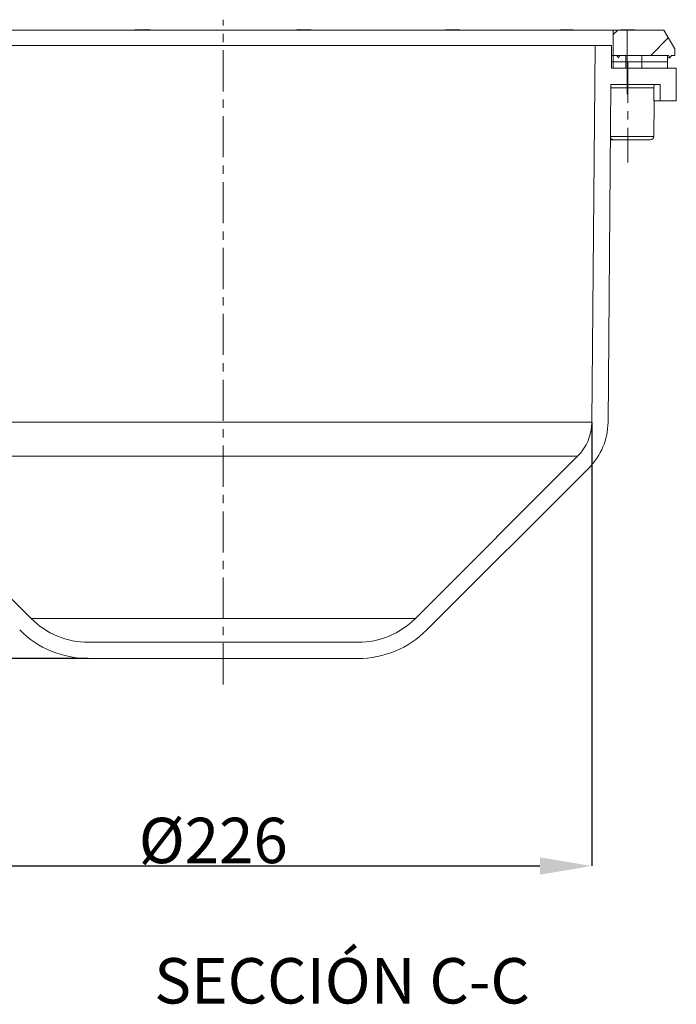
# Model space of a CAD drawing. Units: millimetres. Extents: x -16 to 776, y -643 to 245.
# Drawn here: x 574 to 776, y -135 to 169 of the extents above; entities that cross this region are included whole.
import ezdxf

# ---------------------------------------------------------------- set-up
doc = ezdxf.new("R2010")
doc.units = ezdxf.units.MM
doc.header["$PDSIZE"] = -1
doc.linetypes.add('CENTERX2', pattern=[20.32, 12.7, -2.54, 2.54, -2.54])
doc.layers.add('COTES', color=10, linetype='Continuous')
doc.styles.add('SLDTEXTSTYLE0', font='TXT', dxfattribs={"width": 0.75})
doc.dimstyles.new('SLDDIMSTYLE0', dxfattribs={"dimtxt": 3.5, "dimasz": 4, "dimexe": 0, "dimexo": 0.0625, "dimgap": 0.875, "dimtad": 1, "dimtoh": 1, "dimdec": 0, "dimlfac": 4, "dimrnd": 1e-09, "dimzin": 12, "dimdsep": 46, "dimtxsty": 'SLDTEXTSTYLE0', "dimsah": 1, "dimcen": 0.09, "dimadec": 0, "dimazin": 0, "dimtfac": 1, "dimtofl": 0, "dimtmove": 0, "dimatfit": 3, "dimfxl": 0, "dimtolj": 1, "dimtzin": 12, "dimarcsym": 0})

# ---------------------------------------------------------------- blocks, each defined once
blk = doc.blocks.new('*D21')
at = {"layer": 'COTES', "color": 0, "linetype": 'Continuous', "lineweight": -2}
for p, q in [((496, 78.17), (453.28, 78.17)), ((453.28, 62.17), (453.28, -12.33)), ((594.68, -28.33), (453.28, -28.33))]:
    blk.add_line(p, q, dxfattribs=at)
at = {"layer": 'COTES', "color": 0, "linetype": 'Continuous'}
for points in [[(450.61, 62.17), (455.95, 62.17), (453.28, 78.17)], [(450.61, -12.33), (455.95, -12.33), (453.28, -28.33)]]:
    blk.add_solid(points, dxfattribs=at)
at = {"layer": 'Defpoints', "color": 0, "linetype": 'Continuous'}
for p in [(496.06, 78.17), (453.28, -28.33), (594.74, -28.33)]:
    blk.add_point(p, dxfattribs=at)
at = {"layer": 'COTES', "color": 0, "linetype": 'Continuous', "lineweight": 0, "insert": (438.41, 24.92), "char_height": 14, "attachment_point": 2, "rotation": 90, "style": 'SLDTEXTSTYLE0'}
blk.add_mtext('\\A1;107', dxfattribs=at)
blk = doc.blocks.new('*D22')
at = {"layer": 'COTES', "color": 0, "linetype": 'Continuous', "lineweight": -2}
for p, q in [((523.56, 44.44), (523.56, -92.33)), ((750, 44.44), (750, -92.33)), ((539.56, -92.33), (734, -92.33))]:
    blk.add_line(p, q, dxfattribs=at)
at = {"layer": 'COTES', "color": 0, "linetype": 'Continuous'}
for points in [[(539.56, -89.67), (539.56, -95), (523.56, -92.33)], [(734, -89.67), (734, -95), (750, -92.33)]]:
    blk.add_solid(points, dxfattribs=at)
at = {"layer": 'Defpoints', "color": 0, "linetype": 'Continuous'}
for p in [(523.56, 44.51), (750, 44.51), (750, -92.33)]:
    blk.add_point(p, dxfattribs=at)
at = {"layer": 'COTES', "color": 0, "linetype": 'Continuous', "lineweight": 0, "insert": (633.24, -77.46), "char_height": 14, "attachment_point": 2, "style": 'SLDTEXTSTYLE0'}
blk.add_mtext('\\A1;%%c226', dxfattribs=at)

msp = doc.modelspace()

# ---------------------------------------------------------------- hatches: boundary and pattern name
at = {"linetype": 'Continuous', "lineweight": 0}
h = msp.add_hatch(dxfattribs=at)
h.set_pattern_fill('ANSI34', scale=4, style=0)
h.set_pattern_definition([(45, (-6.42, -706.72), (-53.8815, 53.8815), []), (45, (11.54, -706.72), (-53.8815, 53.8815), []), (45, (29.5, -706.72), (-53.8815, 53.8815), []), (45, (47.46, -706.72), (-53.8815, 53.8815), [])])
h.paths.add_polyline_path([(775.564, 157.665), (775.564, 159.665), (772.215, 165.465), (756.614, 165.465), (756.614, 157.665), (757.752, 157.665), (758.214, 156.865), (758.675, 157.665), (773.652, 157.665), (774.114, 156.865), (774.575, 157.665)], flags=0)

# ---------------------------------------------------------------- linework, layer by layer
at = {"color": 7, "linetype": 'CENTERX2', "lineweight": 0}
for p, q in [((636.314, -36.335), (636.314, 168.665)), ((760.873, 155.665), (760.873, 165.665)), ((760.873, 145.665), (760.873, 155.665)), ((761.118, 155.683), (761.118, 124.648))]:
    msp.add_line(p, q, dxfattribs=at)
at = {"color": 7, "linetype": 'Continuous', "lineweight": 15}
for p, q in [((516.014, 165.465), (756.614, 165.465)), ((609.069, 165.465), (609.069, 165.465)), ((612.835, 165.465), (612.835, 165.465)), ((658.683, 165.465), (658.683, 165.465)), ((663.595, 165.465), (663.545, 165.473)), ((740.852, 165.465), (740.852, 165.465)), ((744.552, 165.465), (744.552, 165.465)), ((756.614, 165.465), (756.614, 157.665)), ((772.215, 165.465), (756.614, 165.465)), ((760.226, 165.465), (760.226, 165.465)), ((761.029, 165.465), (761.029, 165.465)), ((763.573, 165.465), (763.573, 165.465)), ((775.564, 159.665), (772.215, 165.465)), ((521.614, 160.665), (751.014, 160.665)), ((751.014, 160.665), (750, 44.506)), ((756.064, 160.665), (751.014, 160.665)), ((756.064, 153.665), (756.064, 160.665)), ((775.564, 157.665), (775.564, 159.665)), ((756.564, 157.665), (756.064, 157.665)), ((756.564, 155.665), (756.064, 155.665)), ((756.564, 155.665), (756.064, 155.665)), ((756.564, 157.665), (756.564, 155.665)), ((760.444, 157.665), (756.564, 157.665)), ((756.564, 155.665), (756.564, 153.665)), ((760.444, 155.665), (756.564, 155.665)), ((760.444, 155.665), (756.564, 155.665)), ((756.614, 157.665), (757.752, 157.665)), ((758.214, 156.865), (757.752, 157.665)), ((758.675, 157.665), (758.214, 156.865)), ((758.675, 157.665), (773.652, 157.665)), ((760.444, 157.665), (760.444, 155.665)), ((760.444, 155.665), (760.444, 153.665)), ((765.444, 155.665), (760.444, 155.665)), ((765.444, 155.665), (760.444, 155.665)), ((765.444, 155.665), (765.444, 157.665)), ((773.314, 157.665), (765.444, 157.665)), ((765.444, 153.665), (765.444, 155.665)), ((773.314, 155.665), (765.444, 155.665)), ((773.314, 155.665), (765.444, 155.665)), ((773.314, 157.665), (773.314, 155.665)), ((774.114, 156.865), (773.314, 156.865)), ((773.314, 155.665), (773.314, 153.665)), ((774.114, 156.865), (773.652, 157.665)), ((774.575, 157.665), (774.114, 156.865)), ((774.575, 157.665), (775.564, 157.665)), ((776.064, 153.665), (756.064, 153.665)), ((760.444, 153.665), (756.564, 153.665)), ((773.314, 153.665), (765.444, 153.665)), ((776.064, 143.665), (776.064, 153.665)), ((755, 44.462), (755.909, 148.665)), ((769.112, 147.683), (755.9, 147.683)), ((755.909, 148.665), (771.064, 148.665)), ((771.064, 148.665), (771.064, 143.665)), ((769.081, 143.665), (771.064, 143.665)), ((771.064, 143.665), (776.064, 143.665)), ((755.761, 131.665), (756.775, 131.665)), ((755.769, 132.648), (769.089, 132.648)), ((768.089, 131.665), (756.775, 131.665)), ((523.564, 44.506), (750, 44.506)), ((527.02, 34.03), (577.062, -16.012)), ((527.02, 34.03), (745.607, 34.03)), ((695.565, -16.012), (745.607, 34.03)), ((699.1, -19.548), (749.143, 30.494)), ((577.062, -16.012), (695.565, -16.012)), ((594.74, -23.335), (677.887, -23.335)), ((594.74, -28.335), (677.887, -28.335))]:
    msp.add_line(p, q, dxfattribs=at)
at = {"color": 7, "linetype": 'Continuous', "lineweight": 15, "flags": 128}
for points in [[(609.643, 165.553), (609.188, 165.49), (609.032, 165.465)], [(613.944, 165.465), (613.785, 165.491), (613.33, 165.554)], [(740.231, 165.548), (739.782, 165.485), (739.662, 165.465)], [(744.574, 165.465), (744.452, 165.485), (744.002, 165.548)]]:
    msp.add_lwpolyline(points, dxfattribs=at)
at = {"color": 7, "linetype": 'Continuous', "lineweight": 15}
for centre, radius, start, end in [((768.089, 132.665), 1, 270, 359), ((735, 44.636), 15, 315, 359.5), ((735, 44.636), 20, 315, 359.5), ((594.74, 1.665), 25, 225, 270), ((677.887, 1.665), 25, 270, 315), ((594.74, 1.665), 30, 225, 270), ((677.887, 1.665), 30, 270, 315)]:
    msp.add_arc(centre, radius, start, end, dxfattribs=at)
for points, knots in [([(609.644, 165.55), (609.569, 165.541), (609.406, 165.523), (609.187, 165.486), (609.069, 165.465)], [0, 0, 0, 0, 0.4573892, 1, 1, 1, 1]), ([(609.435, 165.465), (609.637, 165.495), (610.046, 165.556), (610.695, 165.595), (611.284, 165.586), (611.695, 165.537), (611.85, 165.485), (611.909, 165.465)], [0, 0, 0, 0, 0.21106113, 0.42758285, 0.64712307, 0.86785011, 1, 1, 1, 1]), ([(612.721, 165.56), (612.578, 165.57), (612.22, 165.597), (611.777, 165.592), (611.56, 165.56), (611.488, 165.55)], [0, 0, 0, 0, 0.30622096, 0.77029807, 1, 1, 1, 1]), ([(612.835, 165.465), (612.783, 165.495), (612.676, 165.556), (612.784, 165.593), (613.008, 165.592), (613.25, 165.561), (613.33, 165.55)], [0, 0, 0, 0, 0.2794992, 0.5662296, 0.8569573, 1, 1, 1, 1]), ([(660.006, 165.579), (659.994, 165.582), (659.922, 165.599), (659.597, 165.583), (659.14, 165.537), (658.807, 165.485), (658.683, 165.465)], [0, 0, 0, 0, 0.0684127, 0.4257061, 0.784931, 1, 1, 1, 1]), ([(658.891, 165.465), (659.099, 165.495), (659.52, 165.556), (660.144, 165.595), (660.676, 165.586), (661.014, 165.537), (661.116, 165.485), (661.154, 165.465)], [0, 0, 0, 0, 0.21106113, 0.42758285, 0.64712307, 0.86785011, 1, 1, 1, 1]), ([(662.104, 165.586), (661.937, 165.586), (661.586, 165.587), (661.291, 165.543), (661.201, 165.5), (661.178, 165.489)], [0, 0, 0, 0, 0.40168921, 0.84696275, 1, 1, 1, 1]), ([(662.117, 165.547), (662.167, 165.563), (662.269, 165.597), (662.672, 165.585), (663.139, 165.537), (663.47, 165.485), (663.594, 165.465)], [0, 0, 0, 0, 0.27444676, 0.55271955, 0.83249666, 1, 1, 1, 1]), ([(705.883, 165.58), (705.872, 165.582), (705.799, 165.599), (705.472, 165.583), (705.012, 165.537), (704.679, 165.485), (704.554, 165.465)], [0, 0, 0, 0, 0.05901784, 0.41991448, 0.78276211, 1, 1, 1, 1]), ([(704.753, 165.465), (704.961, 165.495), (705.382, 165.556), (706.004, 165.595), (706.531, 165.586), (706.865, 165.537), (706.964, 165.485), (707.001, 165.465)], [0, 0, 0, 0, 0.2110611, 0.4275828, 0.6471231, 0.8678501, 1, 1, 1, 1]), ([(707.957, 165.585), (707.801, 165.586), (707.462, 165.586), (707.156, 165.536), (707.056, 165.485), (707.019, 165.465)], [0, 0, 0, 0, 0.3453751, 0.7548476, 1, 1, 1, 1]), ([(707.971, 165.547), (708.024, 165.563), (708.13, 165.597), (708.538, 165.585), (709.009, 165.537), (709.341, 165.485), (709.466, 165.465)], [0, 0, 0, 0, 0.2744468, 0.5527195, 0.8324967, 1, 1, 1, 1]), ([(740.232, 165.548), (740.38, 165.564), (740.683, 165.597), (740.923, 165.585), (740.969, 165.537), (740.884, 165.485), (740.852, 165.465)], [0, 0, 0, 0, 0.2691987, 0.5494843, 0.8312851, 1, 1, 1, 1]), ([(742.118, 165.548), (741.969, 165.563), (741.666, 165.595), (741.227, 165.595), (740.976, 165.572), (740.941, 165.569)], [0, 0, 0, 0, 0.4525082, 0.9240618, 1, 1, 1, 1]), ([(741.792, 165.465), (741.884, 165.495), (742.072, 165.556), (742.575, 165.595), (743.182, 165.586), (743.761, 165.537), (744.096, 165.485), (744.222, 165.465)], [0, 0, 0, 0, 0.2110611, 0.4275828, 0.6471231, 0.8678501, 1, 1, 1, 1]), ([(744.552, 165.465), (744.353, 165.499), (744.147, 165.534), (744.007, 165.548), (744.002, 165.548)], [0, 0, 0, 0, 0.96855918, 1, 1, 1, 1]), ([(758.664, 165.465), (758.864, 165.495), (759.269, 165.556), (759.772, 165.595), (760.123, 165.586), (760.263, 165.537), (760.236, 165.485), (760.226, 165.465)], [0, 0, 0, 0, 0.2110611, 0.4275828, 0.6471231, 0.8678501, 1, 1, 1, 1]), ([(761.029, 165.465), (760.968, 165.495), (760.844, 165.554), (760.536, 165.591), (760.292, 165.585), (760.234, 165.584)], [0, 0, 0, 0, 0.4255578, 0.8621257, 1, 1, 1, 1]), ([(761.208, 165.465), (761.268, 165.495), (761.389, 165.556), (761.813, 165.595), (762.369, 165.586), (762.932, 165.537), (763.277, 165.485), (763.406, 165.465)], [0, 0, 0, 0, 0.2110611, 0.4275828, 0.6471231, 0.8678501, 1, 1, 1, 1]), ([(763.573, 165.465), (763.374, 165.495), (762.971, 165.555), (762.498, 165.594), (762.316, 165.585), (762.238, 165.58)], [0, 0, 0, 0, 0.3581101, 0.7254852, 1, 1, 1, 1]), ([(769.443, 148.665), (769.412, 148.665), (769.381, 148.646), (769.318, 148.574), (769.286, 148.522), (769.225, 148.379), (769.194, 148.291), (769.154, 148.112), (769.141, 148.043), (769.12, 147.881), (769.112, 147.785), (769.112, 147.683)], [0, 0, 0, 0, 0.25, 0.25, 0.5, 0.5, 0.75, 0.75, 0.875, 0.875, 1, 1, 1, 1]), ([(756.775, 131.665), (756.61, 131.68), (756.309, 131.708), (755.955, 131.881), (755.815, 132.046), (755.764, 132.105)], [0, 0, 0, 0, 0.4377713, 0.796643, 1, 1, 1, 1])]:
    msp.add_open_spline(points, degree=3, knots=knots, dxfattribs=at)
for points, degree in [([(612.724, 165.618), (612.716, 165.465)], 1), ([(662.106, 165.621), (662.098, 165.465)], 1), ([(662.129, 165.465), (662.119, 165.529)], 1), ([(707.958, 165.621), (707.95, 165.465)], 1), ([(707.977, 165.465), (707.973, 165.527)], 1), ([(740.947, 165.465), (740.939, 165.619)], 1), ([(760.24, 165.465), (760.232, 165.621)], 1), ([(769.112, 147.683), (769.102, 146.344), (769.092, 145.004), (769.081, 143.665)], 3), ([(769.089, 132.648), (769.281, 143.665)], 1)]:
    msp.add_open_spline(points, degree=degree, dxfattribs=at)

# ---------------------------------------------------------------- texts
at = {"color": 7, "linetype": 'Continuous', "lineweight": 0, "insert": (615.029, -120.735), "char_height": 14, "attachment_point": 1, "style": 'SLDTEXTSTYLE0'}
msp.add_mtext('SECCIÓN C-C ', dxfattribs=at)

# ---------------------------------------------------------------- dimensions: what is measured, and where the dimension line sits
at = {"layer": 'COTES', "linetype": 'Continuous', "lineweight": 0}
dim = msp.add_linear_dim(base=(453.280568419, -28.334728479), p1=(496.063527999, 78.165271521), p2=(594.73993487, -28.334728479), angle=90, dimstyle='SLDDIMSTYLE0', override={"dimtxt": 14, "dimasz": 16, "dimlfac": 1}, dxfattribs=at)
dim.commit()
dim.dimension.update_dxf_attribs({"geometry": '*D21', "text_midpoint": (453.280568419, 24.915271521), "dimtype": 160})
dim = msp.add_linear_dim(base=(750, -92.335), p1=(523.564, 44.506), p2=(750, 44.506), text='%%c<>', dimstyle='SLDDIMSTYLE0', override={"dimtxt": 14, "dimasz": 16, "dimlfac": 1}, dxfattribs=at)
dim.commit()
dim.dimension.update_dxf_attribs({"geometry": '*D22', "text_midpoint": (633.242, -92.335), "dimtype": 160})

doc.saveas('drawing.dxf')
